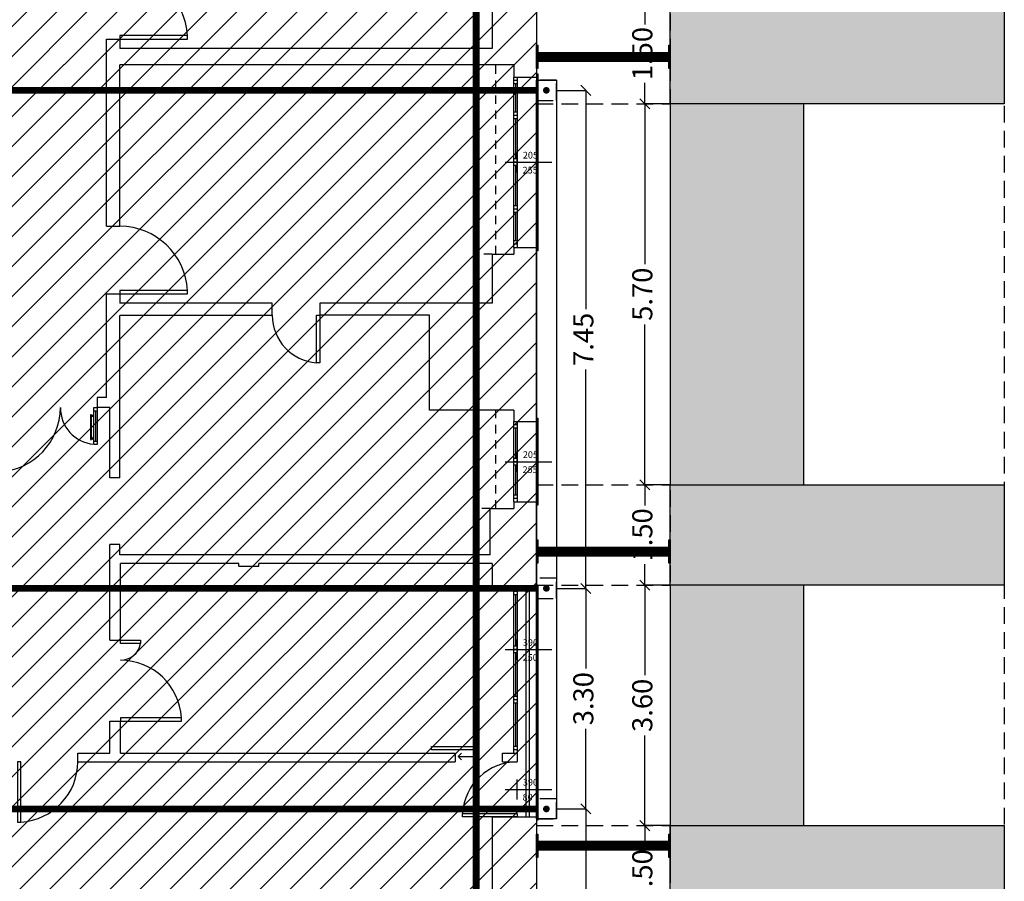
# Model space of a CAD drawing. Units: metres. Extents: x 1 to 155, y -5 to 100.
# Drawn here: x 107 to 121, y 29 to 41 of the extents above; entities that cross this region are included whole.
import ezdxf

# ---------------------------------------------------------------- set-up
doc = ezdxf.new("R2010")
doc.units = ezdxf.units.M
doc.header["$LTSCALE"] = 0.5
doc.linetypes.add('DASHED', pattern=[0.75, 0.5, -0.25])
doc.linetypes.add('HIDDEN', pattern=[0.375, 0.25, -0.125])
for name, color, linetype in [('--DISSIPATORI', 150, 'Continuous'), ('--SETTI COSTRUZIONE', 253, 'DASHED'), ('--SETTI ORIZZONTALI', 2, 'Continuous'), ('--SETTI QUOTE', 7, 'Continuous'), ('--SETTI RETINO1', 254, 'Continuous'), ('--SETTI RETINO2', 253, 'Continuous'), ('--SETTI SISMICI', 5, 'Continuous'), ('--TIRANTI', 20, 'Continuous'), ('--TIRANTI QUOTE', 250, 'Continuous'), ('-NON OGGETTO DI INTERVENTO', 253, 'Continuous'), ('A-Finestre', 9, 'Continuous'), ('A-Muri', 3, 'Continuous'), ('A-Porte', 9, 'Continuous'), ('A-Travi', 252, 'HIDDEN'), ('A-Viste', 1, 'Continuous'), ('AA-Finestre', 9, 'Continuous')]:
    doc.layers.add(name, color=color, linetype=linetype)
doc.styles.add('ARIAL', font='arial.ttf')
doc.dimstyles.new('1_100', dxfattribs={"dimtxt": 0.3, "dimasz": 0.15, "dimexe": 0, "dimexo": 0, "dimgap": 0.0625, "dimtad": 0, "dimtoh": 1, "dimzin": 1, "dimdsep": 46, "dimtxsty": 'ARIAL', "dimblk": 'OBLIQUE', "dimblk1": 'ARCHTICK', "dimblk2": 'OBLIQUE', "dimcen": 0.25, "dimclrd": 256, "dimclrt": 256, "dimadec": 0, "dimazin": 0, "dimtfac": 1, "dimtmove": 0, "dimatfit": 2, "dimldrblk": 'ARCHTICK', "dimfxl": 1, "dimfxlon": 1, "dimarcsym": 0})

# ---------------------------------------------------------------- blocks, each defined once
blk = doc.blocks.new('FIN')
at = {"layer": 'AA-Finestre'}
for p, q in [((0.004, -0.152), (0.004, 0.148)), ((-0.176, -0.001), (0.522, -0.001))]:
    blk.add_line(p, q, dxfattribs=at)
at = {"style": 'ARIAL', "flags": 1}
for tag, p in [('ETICHETTA', (0.732, 0.495)), ('CODICE_ASSET', (0.742, 0.344)), ('NOME', (0.742, 0.203)), ('DESCRIZIONE', (0.738, 0.065)), ('STATO', (0.732, -0.103)), ('QUANTITA', (0.732, -0.247)), ('CONDITION', (0.728, -0.388)), ('FOTO1', (0.745, -0.519)), ('FOTO2', (0.742, -0.663)), ('MARCA', (0.752, -0.791)), ('MODELLO', (0.755, -0.932)), ('MATERIALE', (0.755, -1.093)), ('MANUTENZIONE_A_CARICO', (0.772, -1.246)), ('NOTE', (0.766, -1.378)), ('HANDLE', (0.772, -1.524))]:
    blk.add_attdef(tag, p, '', height=0.1, dxfattribs=at)
at = {"style": 'ARIAL'}
for tag, p in [('ALTEZZA_CM', (0.087, 0.055)), ('LARGHEZZA_CM', (0.083, -0.169))]:
    blk.add_attdef(tag, p, '', height=0.1, dxfattribs=at)
blk = doc.blocks.new('A$C41A222A3')
at = {"layer": '--SETTI RETINO2'}
h = blk.add_hatch(color=256, dxfattribs=at)
h.dxf.hatch_style = 1
h.paths.add_polyline_path([(1.5, 0), (0, 0), (0, -5), (1.5, -5)])
at = {"layer": '--SETTI SISMICI'}
blk.add_lwpolyline([(0, 0), (1.5, 0), (1.5, -5), (0, -5)], close=True, dxfattribs=at)
blk = doc.blocks.new('_Oblique')
at = {"color": 0, "linetype": 'ByBlock', "lineweight": -2}
blk.add_line((-0.5, -0.5), (0.5, 0.5), dxfattribs=at)
blk = doc.blocks.new('*D571')
at = {"layer": '--SETTI QUOTE', "color": 0, "lineweight": -2, "transparency": 16777216}
for p, q in [((-25.949, 88.313), (-26.325, 88.313)), ((-25.949, 86.813), (-26.325, 86.813))]:
    blk.add_line(p, q, dxfattribs=at)
at = {"layer": '--SETTI QUOTE', "lineweight": -2, "transparency": 16777216}
for p, q in [((-26.325, 88.313), (-26.325, 88)), ((-26.325, 86.813), (-26.325, 87.125))]:
    blk.add_line(p, q, dxfattribs=at)
at = {"layer": 'Defpoints', "color": 0, "transparency": 16777216}
for p in [(-25.949, 88.313), (-26.325, 86.813), (-25.949, 86.813)]:
    blk.add_point(p, dxfattribs=at)
at = {"layer": '--SETTI QUOTE', "lineweight": -2, "transparency": 16777216, "xscale": 0.15, "yscale": 0.15, "zscale": 0.15}
for p, rotation in [((-26.325, 88.313), 90), ((-26.325, 86.813), 270)]:
    blk.add_blockref('_Oblique', p, dxfattribs=dict(at, rotation=rotation))
at = {"layer": '--SETTI QUOTE', "transparency": 16777216, "insert": (-26.325, 87.563), "char_height": 0.3, "attachment_point": 5, "rotation": 90, "style": 'ARIAL'}
blk.add_mtext('1.50', dxfattribs=at)
blk = doc.blocks.new('_ArchTick')
at = {"color": 0, "const_width": 0.15}
blk.add_lwpolyline([(-0.5, -0.5), (0.5, 0.5)], dxfattribs=at)
blk = doc.blocks.new('*D572')
at = {"layer": '--SETTI QUOTE', "color": 0, "lineweight": -2, "transparency": 16777216}
for p, q in [((-25.949, 91.913), (-26.325, 91.913)), ((-25.949, 88.313), (-26.325, 88.313))]:
    blk.add_line(p, q, dxfattribs=at)
at = {"layer": '--SETTI QUOTE', "lineweight": -2, "transparency": 16777216}
for p, q in [((-26.325, 91.913), (-26.325, 90.564)), ((-26.325, 88.313), (-26.325, 89.661))]:
    blk.add_line(p, q, dxfattribs=at)
at = {"layer": 'Defpoints', "color": 0, "transparency": 16777216}
for p in [(-26.325, 91.913), (-25.949, 91.913), (-25.949, 88.313)]:
    blk.add_point(p, dxfattribs=at)
at = {"layer": '--SETTI QUOTE', "lineweight": -2, "transparency": 16777216, "xscale": 0.15, "yscale": 0.15, "zscale": 0.15}
for p, rotation in [((-26.325, 91.913), 90), ((-26.325, 88.313), 270)]:
    blk.add_blockref('_Oblique', p, dxfattribs=dict(at, rotation=rotation))
at = {"layer": '--SETTI QUOTE', "transparency": 16777216, "insert": (-26.325, 90.113), "char_height": 0.3, "attachment_point": 5, "rotation": 90, "style": 'ARIAL'}
blk.add_mtext('3.60', dxfattribs=at)
blk = doc.blocks.new('*D580')
at = {"layer": '--SETTI QUOTE', "color": 0, "lineweight": -2, "transparency": 16777216}
for p, q in [((-5, -45.044), (-5.376, -45.044)), ((-5, -46.544), (-5.376, -46.544))]:
    blk.add_line(p, q, dxfattribs=at)
at = {"layer": '--SETTI QUOTE', "lineweight": -2, "transparency": 16777216}
for p, q in [((-5.376, -45.044), (-5.376, -45.356)), ((-5.376, -46.544), (-5.376, -46.231))]:
    blk.add_line(p, q, dxfattribs=at)
at = {"layer": 'Defpoints', "color": 0, "transparency": 16777216}
for p in [(-5.376, -45.044), (-5, -45.044), (-5, -46.544)]:
    blk.add_point(p, dxfattribs=at)
at = {"layer": '--SETTI QUOTE', "lineweight": -2, "transparency": 16777216, "xscale": 0.15, "yscale": 0.15, "zscale": 0.15}
for p, rotation in [((-5.376, -45.044), 90), ((-5.376, -46.544), 270)]:
    blk.add_blockref('_Oblique', p, dxfattribs=dict(at, rotation=rotation))
at = {"layer": '--SETTI QUOTE', "transparency": 16777216, "insert": (-5.376, -45.794), "char_height": 0.3, "attachment_point": 5, "rotation": 90, "style": 'ARIAL'}
blk.add_mtext('1.50', dxfattribs=at)
blk = doc.blocks.new('*D573')
at = {"layer": '--SETTI QUOTE', "color": 0, "lineweight": -2, "transparency": 16777216}
for p, q in [((-25.949, 99.113), (-26.325, 99.113)), ((-25.949, 93.413), (-26.325, 93.413))]:
    blk.add_line(p, q, dxfattribs=at)
at = {"layer": '--SETTI QUOTE', "lineweight": -2, "transparency": 16777216}
for p, q in [((-26.325, 99.113), (-26.325, 96.714)), ((-26.325, 93.413), (-26.325, 95.811))]:
    blk.add_line(p, q, dxfattribs=at)
at = {"layer": 'Defpoints', "color": 0, "transparency": 16777216}
for p in [(-26.325, 99.113), (-25.949, 99.113), (-25.949, 93.413)]:
    blk.add_point(p, dxfattribs=at)
at = {"layer": '--SETTI QUOTE', "lineweight": -2, "transparency": 16777216, "xscale": 0.15, "yscale": 0.15, "zscale": 0.15}
for p, rotation in [((-26.325, 99.113), 90), ((-26.325, 93.413), 270)]:
    blk.add_blockref('_Oblique', p, dxfattribs=dict(at, rotation=rotation))
at = {"layer": '--SETTI QUOTE', "transparency": 16777216, "insert": (-26.325, 96.263), "char_height": 0.3, "attachment_point": 5, "rotation": 90, "style": 'ARIAL'}
blk.add_mtext('5.70', dxfattribs=at)
blk = doc.blocks.new('*D574')
at = {"layer": '--SETTI QUOTE', "color": 0, "lineweight": -2, "transparency": 16777216}
for p, q in [((-25.949, 100.613), (-26.325, 100.613)), ((-25.949, 99.113), (-26.325, 99.113))]:
    blk.add_line(p, q, dxfattribs=at)
at = {"layer": '--SETTI QUOTE', "lineweight": -2, "transparency": 16777216}
for p, q in [((-26.325, 100.613), (-26.325, 100.3)), ((-26.325, 99.113), (-26.325, 99.425))]:
    blk.add_line(p, q, dxfattribs=at)
at = {"layer": 'Defpoints', "color": 0, "transparency": 16777216}
for p in [(-26.325, 100.613), (-25.949, 100.613), (-25.949, 99.113)]:
    blk.add_point(p, dxfattribs=at)
at = {"layer": '--SETTI QUOTE', "lineweight": -2, "transparency": 16777216, "xscale": 0.15, "yscale": 0.15, "zscale": 0.15}
for p, rotation in [((-26.325, 100.613), 90), ((-26.325, 99.113), 270)]:
    blk.add_blockref('_Oblique', p, dxfattribs=dict(at, rotation=rotation))
at = {"layer": '--SETTI QUOTE', "transparency": 16777216, "insert": (-26.325, 99.863), "char_height": 0.3, "attachment_point": 5, "rotation": 90, "style": 'ARIAL'}
blk.add_mtext('1.50', dxfattribs=at)
blk = doc.blocks.new('A$C5ECD341B')
at = {"layer": '--DISSIPATORI'}
for points, const_width in [([(-0.175, -0.01), (0.175, -0.01)], 0.02), ([(0, 0), (0, -2)], 0.15), ([(-0.175, -1.99), (0.175, -1.99)], 0.02)]:
    blk.add_lwpolyline(points, dxfattribs=dict(at, const_width=const_width))
for points in [[(-0.175, 0), (0.175, 0), (0.175, -0.02), (-0.175, -0.02), (-0.175, 0)], [(-0.175, -1.98), (0.175, -1.98), (0.175, -2), (-0.175, -2), (-0.175, -1.98)]]:
    blk.add_lwpolyline(points, dxfattribs=at)
blk = doc.blocks.new('*D611')
at = {"layer": '--TIRANTI QUOTE', "color": 0, "lineweight": -2, "transparency": 16777216}
for p, q in [((-6.7, -49.894), (-6.258, -49.894)), ((-6.7, -58.544), (-6.258, -58.544))]:
    blk.add_line(p, q, dxfattribs=at)
at = {"layer": '--TIRANTI QUOTE', "lineweight": -2, "transparency": 16777216}
for p, q in [((-6.258, -49.894), (-6.258, -53.765)), ((-6.258, -58.544), (-6.258, -54.672))]:
    blk.add_line(p, q, dxfattribs=at)
at = {"layer": 'Defpoints', "color": 0, "transparency": 16777216}
for p in [(-6.7, -49.894), (-6.258, -49.894), (-6.7, -58.544)]:
    blk.add_point(p, dxfattribs=at)
at = {"layer": '--TIRANTI QUOTE', "lineweight": -2, "transparency": 16777216, "xscale": 0.15, "yscale": 0.15, "zscale": 0.15}
for p, rotation in [((-6.258, -49.894), 90), ((-6.258, -58.544), 270)]:
    blk.add_blockref('_Oblique', p, dxfattribs=dict(at, rotation=rotation))
at = {"layer": '--TIRANTI QUOTE', "transparency": 16777216, "insert": (-6.258, -54.219), "char_height": 0.3, "attachment_point": 5, "rotation": 90, "style": 'ARIAL'}
blk.add_mtext('8.65', dxfattribs=at)
blk = doc.blocks.new('*D612')
at = {"layer": '--TIRANTI QUOTE', "color": 0, "lineweight": -2, "transparency": 16777216}
for p, q in [((-6.7, -46.594), (-6.258, -46.594)), ((-6.7, -49.894), (-6.258, -49.894))]:
    blk.add_line(p, q, dxfattribs=at)
at = {"layer": '--TIRANTI QUOTE', "lineweight": -2, "transparency": 16777216}
for p, q in [((-6.258, -46.594), (-6.258, -47.792)), ((-6.258, -49.894), (-6.258, -48.695))]:
    blk.add_line(p, q, dxfattribs=at)
at = {"layer": 'Defpoints', "color": 0, "transparency": 16777216}
for p in [(-6.7, -46.594), (-6.258, -46.594), (-6.7, -49.894)]:
    blk.add_point(p, dxfattribs=at)
at = {"layer": '--TIRANTI QUOTE', "lineweight": -2, "transparency": 16777216, "xscale": 0.15, "yscale": 0.15, "zscale": 0.15}
for p, rotation in [((-6.258, -46.594), 90), ((-6.258, -49.894), 270)]:
    blk.add_blockref('_Oblique', p, dxfattribs=dict(at, rotation=rotation))
at = {"layer": '--TIRANTI QUOTE', "transparency": 16777216, "insert": (-6.258, -48.244), "char_height": 0.3, "attachment_point": 5, "rotation": 90, "style": 'ARIAL'}
blk.add_mtext('3.30', dxfattribs=at)
blk = doc.blocks.new('*D613')
at = {"layer": '--TIRANTI QUOTE', "color": 0, "lineweight": -2, "transparency": 16777216}
for p, q in [((-6.7, -39.144), (-6.258, -39.144)), ((-6.7, -46.594), (-6.258, -46.594))]:
    blk.add_line(p, q, dxfattribs=at)
at = {"layer": '--TIRANTI QUOTE', "lineweight": -2, "transparency": 16777216}
for p, q in [((-6.258, -39.144), (-6.258, -42.417)), ((-6.258, -46.594), (-6.258, -43.321))]:
    blk.add_line(p, q, dxfattribs=at)
at = {"layer": 'Defpoints', "color": 0, "transparency": 16777216}
for p in [(-6.7, -39.144), (-6.258, -39.144), (-6.7, -46.594)]:
    blk.add_point(p, dxfattribs=at)
at = {"layer": '--TIRANTI QUOTE', "lineweight": -2, "transparency": 16777216, "xscale": 0.15, "yscale": 0.15, "zscale": 0.15}
for p, rotation in [((-6.258, -39.144), 90), ((-6.258, -46.594), 270)]:
    blk.add_blockref('_Oblique', p, dxfattribs=dict(at, rotation=rotation))
at = {"layer": '--TIRANTI QUOTE', "transparency": 16777216, "insert": (-6.258, -42.869), "char_height": 0.3, "attachment_point": 5, "rotation": 90, "style": 'ARIAL'}
blk.add_mtext('7.45', dxfattribs=at)
blk = doc.blocks.new('A$C18A32522')
at = {"layer": '--TIRANTI', "linetype": 'HIDDEN', "ltscale": 2}
blk.add_lwpolyline([(-0.15, 0), (-0.15, -0.3), (0.15, -0.3), (0.15, 0)], close=True, dxfattribs=at)
at = {"layer": '--TIRANTI', "const_width": 0.05}
blk.add_lwpolyline([(-0.025, -0.15, 1), (0.025, -0.15, 1)], format="xyb", close=True, dxfattribs=at)
blk = doc.blocks.new('A$C113E4EAE')
at = {"layer": '--SETTI RETINO1'}
h = blk.add_hatch(color=256, dxfattribs=at)
h.dxf.hatch_style = 1
h.paths.add_polyline_path([(-5, -39.344), (-5, -45.044), (-3, -45.044), (-3, -39.344)])
h = blk.add_hatch(color=256, dxfattribs=at)
h.dxf.hatch_style = 1
h.paths.add_polyline_path([(-5, -46.544), (-5, -50.144), (-3, -50.144), (-3, -46.544)])
at = {"layer": '--DISSIPATORI'}
for p, q in [((-7, -7), (-7, -77.144)), ((-5, -38.994), (-5, -38.294)), ((-5, -46.444), (-5, -45.644)), ((-5, -50.044), (-5, -50.844))]:
    blk.add_line(p, q, dxfattribs=at)
at = {"layer": '--SETTI COSTRUZIONE'}
for p, q in [((-7, -39.344), (-5, -39.344)), ((-7, -45.044), (-5, -45.044)), ((-7, -46.544), (-5, -46.544)), ((-7, -50.144), (-5, -50.144))]:
    blk.add_line(p, q, dxfattribs=at)
for points in [[(-75.885, 0), (0, 0), (0, -77.144)], [(-75.885, -5), (-5, -5), (-5, -77.144)]]:
    blk.add_lwpolyline(points, dxfattribs=at)
at = {"layer": '--SETTI ORIZZONTALI'}
for points in [[(-5, -39.344), (-5, -45.044), (-3, -45.044), (-3, -39.344)], [(-5, -46.544), (-5, -50.144), (-3, -50.144), (-3, -46.544)]]:
    blk.add_lwpolyline(points, close=True, dxfattribs=at)
at = {"layer": '--TIRANTI', "linetype": 'HIDDEN', "ltscale": 2, "const_width": 0.1}
for points in [[(-7.9, -7), (-7.9, -77.144)], [(-7, -39.144), (-75.883, -39.144)], [(-7, -46.594), (-75.883, -46.594)], [(-7, -49.894), (-75.883, -49.894)]]:
    blk.add_lwpolyline(points, dxfattribs=at)
at = {"layer": '--TIRANTI'}
blk.add_lwpolyline([(-6.7, -50.044), (-7, -50.044), (-7, -38.994), (-6.7, -38.994)], close=True, dxfattribs=at)
at = {"layer": '--SETTI SISMICI', "rotation": 269.9999999999999}
for p in [(0, -37.844), (0, -45.044), (0, -50.144)]:
    blk.add_blockref('A$C41A222A3', p, dxfattribs=at)
at = {"layer": '--TIRANTI'}
for name, p, rotation in [('A$C5ECD341B', (-5, -38.644), 269.9999999999999), ('A$C18A32522', (-7, -39.144), 90), ('A$C5ECD341B', (-5, -46.044), 269.9999999999999), ('A$C18A32522', (-7, -46.594), 90), ('A$C18A32522', (-7, -49.894), 90), ('A$C5ECD341B', (-5, -50.444), 269.9999999999999)]:
    blk.add_blockref(name, p, dxfattribs=dict(at, rotation=rotation))
at = {"layer": '--SETTI QUOTE'}
for base, p1, p2, picture, middle in [((-5.376, -37.844), (-5, -39.344), (-5, -37.844), '*D574', (-5.376, -38.594)), ((-5.376, -39.344), (-5, -45.044), (-5, -39.344), '*D573', (-5.376, -42.194)), ((-5.376, -46.544), (-5, -50.144), (-5, -46.544), '*D572', (-5.376, -48.344)), ((-5.376, -51.644), (-5, -50.144), (-5, -51.644), '*D571', (-5.376, -50.894))]:
    dim = blk.add_linear_dim(base=base, p1=p1, p2=p2, angle=90, dimstyle='1_100', dxfattribs=at)
    dim.commit()
    dim.dimension.update_dxf_attribs({"geometry": picture, "text_midpoint": middle, "insert": (20.949, -138.457)})
dim = blk.add_linear_dim(base=(-5.376, -45.044), p1=(-5, -46.544), p2=(-5, -45.044), angle=90, dimstyle='1_100', dxfattribs=at)
dim.commit()
dim.dimension.update_dxf_attribs({"geometry": '*D580', "text_midpoint": (-5.376, -45.794)})
at = {"layer": '--TIRANTI QUOTE'}
for base, p1, p2, picture, middle in [((-6.258, -39.144), (-6.7, -46.594), (-6.7, -39.144), '*D613', (-6.258, -42.869)), ((-6.258, -46.594), (-6.7, -49.894), (-6.7, -46.594), '*D612', (-6.258, -48.244)), ((-6.258, -49.894), (-6.7, -58.544), (-6.7, -49.894), '*D611', (-6.258, -54.219))]:
    dim = blk.add_linear_dim(base=base, p1=p1, p2=p2, angle=90, dimstyle='1_100', dxfattribs=at)
    dim.commit()
    dim.dimension.update_dxf_attribs({"geometry": picture, "text_midpoint": middle})

msp = doc.modelspace()

# ---------------------------------------------------------------- hatches: boundary and pattern name
at = {"layer": '-NON OGGETTO DI INTERVENTO'}
h = msp.add_hatch(dxfattribs=at)
h.set_pattern_fill('ANSI31', color=256, scale=0.1)
h.paths.add_polyline_path([(58.328, 44.98), (58.328, 56.6), (73.455, 56.6), (73.455, 44.98), (73.165, 44.98), (73.165, 44.765), (70.235, 44.765), (70.235, 46.12), (68.16, 49.712), (63.619, 49.712), (61.54, 46.11), (61.54, 44.98)])
h.paths.add_polyline_path([(86.305, 41.174), (86.305, 60.22), (102.028, 60.22), (102.028, 41.174)])
h.paths.add_polyline_path([(45.38, 72.504), (114.265, 72.504), (114.265, 2.361), (61.535, 2.361), (61.535, 4.051), (57.365, 4.051), (57.365, 5.641), (55.833, 5.641), (47.23, 11.538), (47.23, 13.418), (45.382, 13.418), (45.382, 22.572), (5.476, 22.572), (4.933, 22.772), (4.647, 23.275), (1.387, 42.958), (17.423, 45.596), (17.914, 42.611), (22.371, 43.222), (22.909, 39.954), (45.382, 39.954), (45.382, 41.174), (45.814, 41.174), (45.86, 60.22), (45.38, 60.22)])

# ---------------------------------------------------------------- linework, layer by layer
at = {"layer": 'A-Finestre'}
for p, q in [((113.93, 38.009), (113.93, 40.559)), ((113.98, 40.509), (113.93, 40.509)), ((113.98, 40.559), (113.98, 38.009)), ((113.98, 40.459), (113.93, 40.459)), ((113.955, 40.459), (113.955, 40.034)), ((113.98, 40.034), (113.93, 40.034)), ((113.98, 39.984), (113.93, 39.984)), ((113.98, 39.934), (113.93, 39.934)), ((113.955, 39.934), (113.955, 39.334)), ((113.98, 39.334), (113.93, 39.334)), ((113.98, 39.284), (113.93, 39.284)), ((113.98, 39.234), (113.93, 39.234)), ((113.955, 39.234), (113.955, 38.634)), ((113.98, 38.634), (113.93, 38.634)), ((113.98, 38.584), (113.93, 38.584)), ((113.98, 38.534), (113.93, 38.534)), ((113.955, 38.534), (113.955, 38.109)), ((113.98, 38.109), (113.93, 38.109)), ((113.98, 38.059), (113.93, 38.059)), ((113.93, 34.204), (113.93, 35.404)), ((113.98, 35.354), (113.93, 35.354)), ((113.98, 35.404), (113.98, 34.204)), ((113.98, 35.304), (113.93, 35.304)), ((113.955, 35.304), (113.955, 34.854)), ((113.98, 34.854), (113.93, 34.854)), ((113.98, 34.804), (113.93, 34.804)), ((113.98, 34.754), (113.93, 34.754)), ((113.955, 34.754), (113.955, 34.304)), ((113.93, 34.204), (113.93, 34.311)), ((113.98, 34.304), (113.93, 34.304)), ((113.98, 34.304), (113.93, 34.304)), ((113.98, 34.254), (113.93, 34.254)), ((113.98, 34.254), (113.93, 34.254)), ((113.98, 34.311), (113.98, 34.204)), ((113.93, 30.444), (113.93, 32.914)), ((113.93, 30.444), (113.93, 32.914)), ((113.98, 32.864), (113.93, 32.864)), ((113.98, 32.864), (113.93, 32.864)), ((113.98, 32.914), (113.98, 30.444)), ((113.98, 32.914), (113.98, 30.444)), ((113.98, 32.814), (113.93, 32.814)), ((113.98, 32.814), (113.93, 32.814)), ((113.955, 32.814), (113.955, 32.044)), ((113.98, 32.044), (113.93, 32.044)), ((113.98, 32.044), (113.93, 32.044)), ((113.98, 31.994), (113.93, 31.994)), ((113.98, 31.994), (113.93, 31.994)), ((113.98, 31.944), (113.93, 31.944)), ((113.98, 31.944), (113.93, 31.944)), ((113.955, 31.944), (113.955, 31.294)), ((113.98, 31.294), (113.93, 31.294)), ((113.98, 31.294), (113.93, 31.294)), ((113.98, 31.244), (113.93, 31.244)), ((113.98, 31.244), (113.93, 31.244)), ((113.98, 31.194), (113.93, 31.194)), ((113.98, 31.194), (113.93, 31.194)), ((113.955, 31.194), (113.955, 30.544)), ((113.98, 30.544), (113.93, 30.544)), ((113.98, 30.544), (113.93, 30.544)), ((113.98, 30.494), (113.93, 30.494)), ((113.98, 30.494), (113.93, 30.494))]:
    msp.add_line(p, q, dxfattribs=at)
at = {"layer": 'A-Muri'}
for p, q in [((114.265, 41.864), (114.265, 40.559)), ((113.605, 41.764), (113.605, 40.984)), ((107.835, 38.328), (107.835, 41.128)), ((107.835, 41.128), (108.035, 41.128)), ((108.035, 41.128), (108.035, 40.984)), ((113.605, 40.984), (108.035, 40.984)), ((108.035, 38.328), (108.035, 40.744)), ((113.93, 40.744), (108.035, 40.744)), ((113.93, 40.744), (113.93, 40.559)), ((113.93, 40.559), (114.265, 40.559)), ((107.835, 38.328), (108.035, 38.328)), ((113.93, 38.009), (114.265, 38.009)), ((113.93, 38.009), (113.93, 37.909)), ((114.265, 35.404), (114.265, 38.009)), ((113.605, 37.909), (113.93, 37.909)), ((113.605, 37.909), (113.605, 37.174)), ((107.835, 35.764), (107.835, 37.318)), ((107.835, 37.318), (108.035, 37.318)), ((108.035, 37.318), (108.035, 37.174)), ((110.315, 37.174), (108.035, 37.174)), ((110.315, 36.994), (110.315, 37.174)), ((113.605, 37.174), (111.025, 37.175)), ((111.025, 37.175), (111.025, 36.995)), ((108.035, 34.564), (108.035, 36.994)), ((110.315, 36.994), (108.035, 36.994)), ((112.665, 36.995), (111.025, 36.995)), ((112.665, 35.574), (112.665, 36.995)), ((107.835, 35.764), (107.695, 35.764)), ((107.695, 35.764), (107.695, 35.614)), ((107.885, 35.614), (107.695, 35.614)), ((107.885, 34.564), (107.885, 35.614)), ((113.93, 35.574), (112.665, 35.574)), ((113.93, 35.574), (113.93, 35.404)), ((113.93, 35.404), (114.265, 35.404)), ((113.93, 35.404), (114.265, 35.404)), ((108.035, 34.564), (107.885, 34.564)), ((113.93, 34.204), (114.265, 34.204)), ((113.93, 34.204), (113.93, 34.104)), ((114.265, 34.204), (114.265, 32.914)), ((114.265, 34.204), (114.265, 32.914)), ((113.575, 34.104), (113.93, 34.104)), ((113.575, 33.414), (113.575, 34.104)), ((107.885, 32.134), (107.885, 33.564)), ((108.035, 33.564), (107.885, 33.564)), ((108.035, 33.414), (108.035, 33.564)), ((113.575, 33.414), (108.035, 33.414)), ((109.815, 33.284), (108.045, 33.284)), ((108.045, 32.134), (108.045, 33.284)), ((109.815, 33.244), (109.815, 33.284)), ((109.815, 33.244), (110.115, 33.244)), ((113.605, 33.284), (110.115, 33.284)), ((110.115, 33.244), (110.115, 33.284)), ((113.605, 33.284), (113.605, 32.914)), ((113.605, 32.914), (114.265, 32.914)), ((107.885, 30.444), (107.885, 30.924)), ((108.045, 30.444), (108.045, 30.924)), ((107.405, 30.444), (107.885, 30.444)), ((107.405, 30.314), (107.405, 30.444)), ((108.045, 30.444), (113.05, 30.444)), ((113.05, 30.444), (113.05, 30.314)), ((113.76, 30.444), (113.98, 30.444)), ((113.76, 30.314), (113.76, 30.444)), ((113.98, 30.444), (113.98, 30.314)), ((107.405, 30.314), (113.05, 30.314)), ((113.76, 30.314), (113.98, 30.314)), ((113.605, 29.494), (114.265, 29.494)), ((113.605, 29.494), (113.605, 28.394)), ((114.265, 29.494), (114.265, 28.304)), ((114.265, 29.494), (114.265, 28.304))]:
    msp.add_line(p, q, dxfattribs=at)
at = {"layer": 'A-Muri', "linetype": 'Continuous'}
for p, q in [((107.885, 32.134), (108.045, 32.134)), ((107.885, 30.924), (108.045, 30.924))]:
    msp.add_line(p, q, dxfattribs=at)
at = {"layer": 'A-Porte'}
for p, q in [((107.613, 35.5), (107.639, 35.5)), ((107.639, 35.514), (107.639, 35.47)), ((107.639, 35.514), (107.645, 35.514)), ((107.645, 35.564), (107.695, 35.564)), ((107.67, 35.564), (107.67, 35.114)), ((107.613, 35.485), (107.639, 35.485)), ((107.639, 35.47), (107.645, 35.47)), ((107.613, 35.16), (107.639, 35.16)), ((107.613, 35.146), (107.639, 35.146)), ((107.639, 35.175), (107.645, 35.175)), ((107.639, 35.131), (107.639, 35.175)), ((107.639, 35.131), (107.645, 35.131)), ((107.645, 35.114), (107.695, 35.114)), ((113.098, 30.395), (113.147, 30.445)), ((113.098, 30.395), (113.405, 30.395)), ((113.098, 30.395), (113.147, 30.346)), ((113.405, 30.395), (113.356, 30.445)), ((113.405, 30.395), (113.356, 30.346))]:
    msp.add_line(p, q, dxfattribs=at)
for points in [[(108.035, 41.178), (108.035, 41.128), (109.045, 41.128), (109.045, 41.178)], [(108.035, 37.368), (108.035, 37.318), (109.045, 37.318), (109.045, 37.368)], [(110.975, 36.995), (111.025, 36.995), (111.025, 36.285), (110.975, 36.285)], [(107.597, 35.139), (107.613, 35.139), (107.613, 35.507), (107.597, 35.507)], [(107.645, 35.614), (107.695, 35.614), (107.695, 35.064), (107.645, 35.064)], [(108.045, 32.084), (108.045, 32.134), (108.345, 32.134), (108.345, 32.084)], [(108.045, 30.974), (108.045, 30.924), (108.955, 30.924), (108.955, 30.974)], [(113.405, 30.544), (113.405, 30.494), (112.695, 30.494), (112.695, 30.544)], [(106.555, 30.314), (106.505, 30.314), (106.505, 29.414), (106.555, 29.414)], [(113.98, 29.544), (113.98, 29.494), (113.16, 29.494), (113.16, 29.544)]]:
    msp.add_lwpolyline(points, close=True, dxfattribs=at)
for centre, radius, start, end in [((108.034, 41.125), 1.012, 2.9587, 89.9403), ((108.034, 37.315), 1.012, 2.9587, 89.9403), ((111.028, 36.996), 0.713, 180.1129, 265.7153), ((106.183, 35.615), 0.962, 273.1196, 359.9347), ((107.699, 35.616), 0.554, 180.1843, 264.3715), ((108.042, 32.143), 0.309, 270.6172, 349.0023), ((108.044, 30.922), 0.913, 3.299, 89.9371), ((106.503, 30.316), 0.903, 273.3374, 359.9357), ((113.981, 29.492), 0.823, 90.0863, 176.3199)]:
    msp.add_arc(centre, radius, start, end, dxfattribs=at)
at = {"layer": 'A-Travi'}
for p, q in [((113.36, 37.909), (113.36, 40.744)), ((113.66, 37.909), (113.66, 40.744)), ((113.605, 37.909), (113.36, 37.909)), ((113.36, 34.104), (113.36, 35.574)), ((113.66, 34.104), (113.66, 35.574)), ((113.575, 34.104), (113.36, 34.104)), ((113.36, 29.494), (113.36, 32.914)), ((113.605, 32.914), (113.36, 32.914)), ((113.605, 29.494), (113.36, 29.494))]:
    msp.add_line(p, q, dxfattribs=at)
at = {"layer": 'A-Viste'}
for p, q in [((114.115, 29.494), (114.115, 32.914)), ((114.165, 29.494), (114.165, 32.914))]:
    msp.add_line(p, q, dxfattribs=at)
for points in [[(114.265, 40.609), (114.285, 40.609), (114.285, 37.959), (114.265, 37.959)], [(114.265, 35.454), (114.285, 35.454), (114.285, 34.154), (114.265, 34.154)], [(114.265, 32.964), (114.285, 32.964), (114.285, 29.444), (114.265, 29.444)], [(114.265, 32.964), (114.285, 32.964), (114.285, 29.444), (114.265, 29.444)]]:
    msp.add_lwpolyline(points, dxfattribs=at)

# ---------------------------------------------------------------- block references
at = {"layer": '--SETTI SISMICI'}
msp.add_blockref('A$C113E4EAE', (121.265, 79.504), dxfattribs=at)
at = {"layer": 'AA-Finestre'}
for p, values in [((113.976, 39.285), {'LARGHEZZA_CM': '255', 'ALTEZZA_CM': '205'}), ((113.976, 34.805), {'LARGHEZZA_CM': '255', 'ALTEZZA_CM': '205'}), ((113.976, 31.995), {'LARGHEZZA_CM': '250', 'ALTEZZA_CM': '390'}), ((113.976, 29.904), {'LARGHEZZA_CM': '80', 'ALTEZZA_CM': '390'})]:
    msp.add_blockref('FIN', p, dxfattribs=at).add_auto_attribs(values)

doc.saveas('drawing.dxf')
